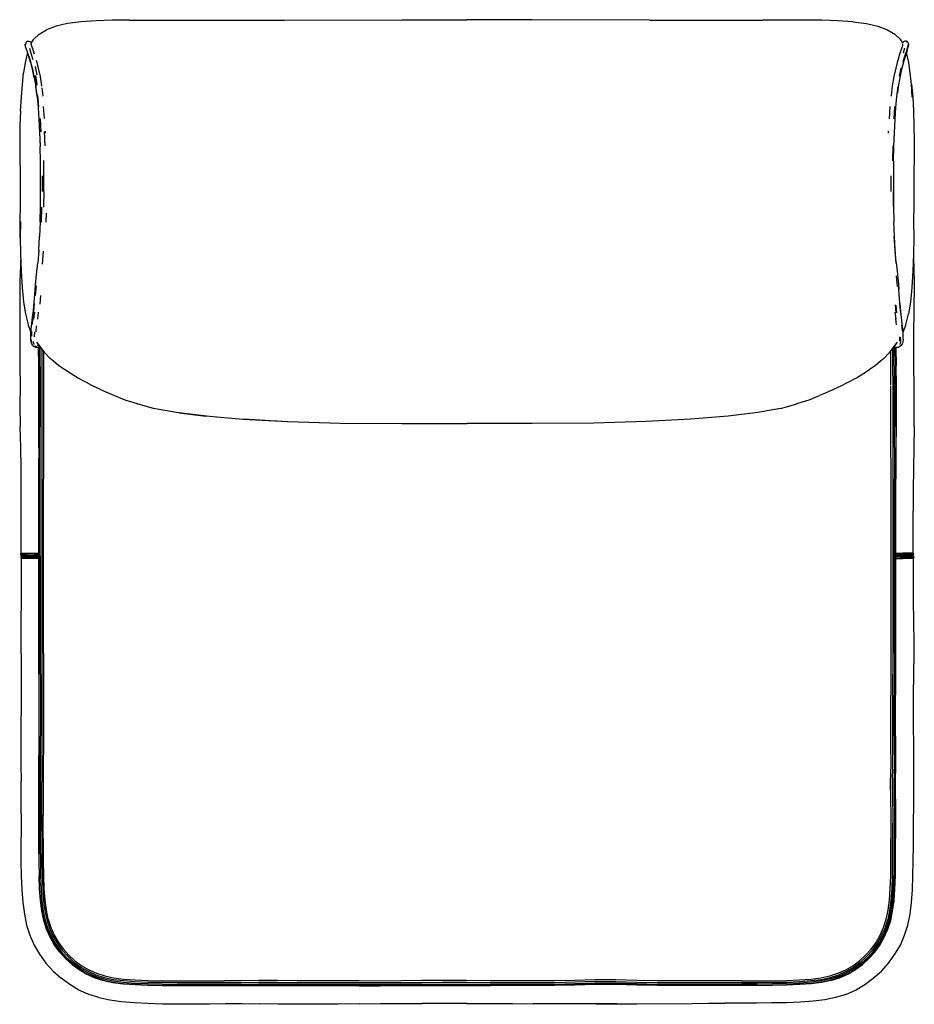
# Model space of a CAD drawing. Units: metres. Extents: x -0.6 to 0.4, y -0.63 to 0.47.
import ezdxf

# ---------------------------------------------------------------- set-up
doc = ezdxf.new("R2010")
doc.units = ezdxf.units.M
doc.header["$MEASUREMENT"] = 0

# ---------------------------------------------------------------- blocks, each defined once
blk = doc.blocks.new('09c97e60-f2fe-4160-9abb-f0595ea25180')
for p, q in [((-0.5735, 0.4507), (-0.5652, 0.4555)), ((-0.5824, 0.4394), (-0.5827, 0.4402)), ((-0.5807, 0.4335), (-0.5791, 0.4287)), ((0.3917, 0.4392), (0.3914, 0.4376)), ((0.3983, 0.4382), (0.3976, 0.4356)), ((0.3883, 0.428), (0.388, 0.4272)), ((-0.579, 0.4016), (-0.5811, 0.4113)), ((-0.5791, 0.4022), (-0.5774, 0.392)), ((-0.5725, 0.2407), (-0.5721, 0.2576)), ((-0.5739, 0.2091), (-0.5731, 0.2245)), ((-0.5739, 0.2094), (-0.5742, 0.2055)), ((0.3854, 0.1062), (0.3826, 0.1024)), ((-0.417, 0.0272), (-0.3872, 0.0234)), ((0.404, -0.2298), (0.4041, -0.2535)), ((0.4042, -0.4033), (0.4042, -0.3651)), ((0.4038, -0.4391), (0.4042, -0.4033)), ((0.0258, -0.6336), (-0.0213, -0.6334)), ((0.0492, -0.6337), (0.0258, -0.6336))]:
    blk.add_line(p, q)
at = {"color": 46, "true_color": 0x866e08}
for p, q in [((0.3968, 0.4412), (0.3968, 0.4423)), ((-0.589, 0.4382), (-0.589, 0.4393)), ((0.3939, 0.4348), (0.3921, 0.4292)), ((0.3962, 0.4307), (0.3945, 0.4253)), ((0.3883, 0.428), (0.3863, 0.4211)), ((0.3925, 0.4193), (0.3905, 0.4113)), ((-0.5757, 0.4049), (-0.5777, 0.4143)), ((0.388, 0.4035), (0.39, 0.4127)), ((-0.5763, 0.3937), (-0.5781, 0.4041)), ((-0.5756, 0.3941), (-0.5774, 0.4045)), ((-0.5759, 0.3808), (-0.5774, 0.392)), ((-0.5758, 0.3813), (-0.5772, 0.3926)), ((-0.5754, 0.3818), (-0.5743, 0.3693)), ((-0.5689, 0.3698), (-0.568, 0.3561)), ((0.3769, 0.3559), (0.3778, 0.3695)), ((0.3822, 0.356), (0.3831, 0.3697)), ((-0.5738, 0.3554), (-0.573, 0.3408)), ((-0.5713, 0.3415), (-0.5721, 0.3563)), ((0.3826, 0.3405), (0.3833, 0.355)), ((0.3832, 0.3526), (0.3833, 0.3547)), ((-0.5679, 0.3416), (-0.5673, 0.3258)), ((-0.572, 0.3254), (-0.5726, 0.3411)), ((0.3808, 0.3256), (0.3803, 0.3091)), ((-0.57, 0.292), (-0.57, 0.2746)), ((-0.5691, 0.2921), (-0.5692, 0.2746)), ((0.3785, 0.2921), (0.3786, 0.2746)), ((-0.5721, 0.2577), (-0.5719, 0.2747)), ((-0.5683, 0.2746), (-0.5685, 0.2572)), ((0.3815, 0.2577), (0.3813, 0.2747)), ((-0.571, 0.2573), (-0.5713, 0.2403)), ((-0.5658, 0.2506), (-0.5661, 0.2403)), ((-0.5725, 0.2407), (-0.5731, 0.2245)), ((0.3825, 0.2245), (0.3819, 0.2407)), ((-0.5699, 0.1933), (-0.5687, 0.2079)), ((0.3859, 0.1686), (0.3847, 0.1805)), ((-0.577, 0.1691), (-0.578, 0.1585)), ((0.3869, 0.1706), (0.3874, 0.1651)), ((-0.5721, 0.1582), (-0.5728, 0.1487)), ((0.3834, 0.1478), (0.3842, 0.1392)), ((0.385, 0.1389), (0.3843, 0.1476)), ((-0.5814, 0.1254), (-0.5804, 0.1325)), ((-0.5789, 0.1397), (-0.5799, 0.1319)), ((-0.575, 0.1318), (-0.5741, 0.1396)), ((0.3844, 0.1318), (0.3835, 0.1396)), ((0.3848, 0.1254), (0.3839, 0.1324)), ((-0.5767, 0.1243), (-0.5774, 0.1179)), ((0.3915, 0.1191), (0.3908, 0.1254)), ((-0.5819, 0.1128), (-0.5816, 0.1184)), ((-0.5787, 0.112), (-0.5783, 0.1176)), ((0.3881, 0.112), (0.3882, 0.1073)), ((-0.5826, 0.1087), (-0.5821, 0.1052)), ((-0.5793, 0.1036), (-0.5797, 0.1071)), ((-0.5763, 0.1008), (-0.5776, 0.1016)), ((-0.5756, 0.1032), (-0.5743, 0.1023)), ((0.3837, 0.1023), (0.3832, 0.1023)), ((0.3873, 0.1007), (0.3887, 0.1016))]:
    blk.add_line(p, q, dxfattribs=at)
at = {"color": 133, "true_color": 0x57e0c6}
for p, q in [((0.3822, 0.1008), (0.3822, 0.101)), ((0.3841, 0.1007), (0.3844, 0.0799)), ((-0.5736, -0.1052), (-0.5736, -0.2066)), ((-0.5754, -0.135), (-0.5741, -0.135)), ((0.384, -0.135), (0.3853, -0.135)), ((0.3969, -0.1334), (0.399, -0.1334)), ((0.1942, -0.6131), (0.138, -0.6131)), ((0.2118, -0.6131), (0.1942, -0.6131))]:
    blk.add_line(p, q, dxfattribs=at)
for points in [[(-0.4726, 0.4662, 0), (-0.4919, 0.4661, 0), (-0.5099, 0.4655, 0), (-0.5267, 0.4643, 0), (-0.5417, 0.4623, 0), (-0.5546, 0.4594, 0), (-0.5652, 0.4555, 0)], [(-0.4726, 0.4662, 0), (-0.4514, 0.4661, 0), (-0.3938, 0.4661, 0), (-0.3519, 0.4662, 0)], [(-0.3519, 0.4662, 0), (-0.2994, 0.4662, 0), (-0.1681, 0.4666, 0), (-0.0953, 0.4667, 0)], [(0.1088, 0.4662, 0), (-0.0225, 0.4666, 0), (-0.0953, 0.4667, 0)], [(0.1088, 0.4662, 0), (0.1613, 0.4662, 0), (0.2032, 0.4661, 0), (0.2354, 0.4661, 0)], [(0.3361, 0.4643, 0), (0.3193, 0.4655, 0), (0.3013, 0.4661, 0), (0.282, 0.4662, 0), (0.2607, 0.4661, 0), (0.2354, 0.4661, 0)], [(0.3361, 0.4643, 0), (0.3511, 0.4623, 0), (0.364, 0.4594, 0), (0.3746, 0.4555, 0)], [(0.3746, 0.4555, 0), (0.3828, 0.4507, 0), (0.389, 0.4449, 0), (0.3917, 0.4406, 0), (0.3921, 0.4412, 0)], [(-0.5881, 0.4417, 0), (-0.5886, 0.441, 0), (-0.5886, 0.4399, 0)], [(-0.5881, 0.4417, 0), (-0.5874, 0.4423, 0), (-0.5866, 0.4426, 0), (-0.5857, 0.4428, 0), (-0.5848, 0.4427, 0), (-0.584, 0.4424, 0)], [(-0.584, 0.4424, 0), (-0.5833, 0.4419, 0), (-0.5827, 0.4412, 0), (-0.5823, 0.4406, 0)], [(-0.5823, 0.4406, 0), (-0.5796, 0.4449, 0), (-0.5735, 0.4507, 0)], [(0.3934, 0.4424, 0), (0.3927, 0.4419, 0), (0.3921, 0.4412, 0)], [(0.396, 0.4426, 0), (0.3951, 0.4428, 0), (0.3942, 0.4427, 0), (0.3934, 0.4424, 0)], [(0.3975, 0.4417, 0), (0.3968, 0.4423, 0), (0.396, 0.4426, 0)], [(0.3975, 0.4417, 0), (0.398, 0.441, 0), (0.3983, 0.4391, 0), (0.3983, 0.4382, 0)], [(-0.5866, 0.43, 0), (-0.5871, 0.4286, 0), (-0.5893, 0.4187, 0), (-0.5909, 0.4073, 0)], [(-0.587, 0.4316, 0), (-0.5883, 0.4356, 0), (-0.589, 0.4382, 0), (-0.5889, 0.4391, 0), (-0.5886, 0.4399, 0)], [(-0.587, 0.4316, 0), (-0.5868, 0.4307, 0), (-0.5851, 0.4253, 0)], [(0.4015, 0.3944, 0), (0.4002, 0.4073, 0), (0.3987, 0.4187, 0), (0.3965, 0.4286, 0), (0.396, 0.43, 0)], [(0.3962, 0.4307, 0), (0.3975, 0.4348, 0), (0.3976, 0.4356, 0)], [(-0.5832, 0.4193, 0), (-0.5852, 0.4261, 0), (-0.583, 0.4185, 0), (-0.5851, 0.4253, 0)], [(-0.5832, 0.4193, 0), (-0.581, 0.4106, 0), (-0.579, 0.4016, 0)], [(-0.5769, 0.4215, 0), (-0.5766, 0.4204, 0), (-0.5745, 0.4124, 0), (-0.5725, 0.4032, 0), (-0.5708, 0.3929, 0), (-0.5707, 0.3925, 0)], [(0.3863, 0.4215, 0), (0.386, 0.4204, 0), (0.3839, 0.4124, 0), (0.3819, 0.4032, 0), (0.3801, 0.3929, 0), (0.3787, 0.3816, 0), (0.3786, 0.3812, 0)], [(0.3945, 0.4253, 0), (0.3924, 0.4185, 0), (0.3907, 0.4122, 0)], [(-0.5945, 0.3648, 0), (-0.5932, 0.38, 0), (-0.5921, 0.3944, 0), (-0.5909, 0.4073, 0)], [(0.3905, 0.4113, 0), (0.3885, 0.4022, 0), (0.3867, 0.3915, 0), (0.3858, 0.3845, 0)], [(-0.5768, 0.3878, 0), (-0.5759, 0.3803, 0), (-0.5748, 0.3685, 0), (-0.5739, 0.355, 0), (-0.5732, 0.3405, 0), (-0.5725, 0.325, 0)], [(-0.5704, 0.3904, 0), (-0.5693, 0.3816, 0), (-0.5692, 0.3812, 0)], [(0.3833, 0.355, 0), (0.3842, 0.3685, 0), (0.3853, 0.3808, 0), (0.3867, 0.392, 0)], [(0.4015, 0.3944, 0), (0.4025, 0.38, 0), (0.4017, 0.3948, 0), (0.4029, 0.3804, 0)], [(0.4029, 0.3804, 0), (0.4038, 0.3648, 0), (0.4043, 0.3482, 0), (0.4045, 0.3308, 0)], [(-0.5945, 0.3648, 0), (-0.595, 0.3482, 0), (-0.5951, 0.3308, 0), (-0.595, 0.3129, 0), (-0.5949, 0.2949, 0), (-0.5948, 0.277, 0), (-0.5949, 0.2592, 0), (-0.595, 0.2413, 0), (-0.5949, 0.2231, 0)], [(-0.5664, 0.3398, 0), (-0.5665, 0.3409, 0), (-0.5666, 0.3422, 0)], [(0.3759, 0.3398, 0), (0.3759, 0.3409, 0), (0.376, 0.3422, 0)], [(0.3814, 0.3087, 0), (0.3819, 0.325, 0), (0.3826, 0.3405, 0)], [(0.4045, 0.3308, 0), (0.4044, 0.3129, 0), (0.4043, 0.2949, 0), (0.4042, 0.277, 0)], [(-0.5721, 0.2576, 0), (-0.5719, 0.2747, 0), (-0.5719, 0.2919, 0), (-0.5721, 0.3087, 0), (-0.5725, 0.325, 0)], [(0.3814, 0.3087, 0), (0.3813, 0.2919, 0), (0.3813, 0.2747, 0), (0.3815, 0.2576, 0), (0.3819, 0.2407, 0)], [(0.4042, 0.277, 0), (0.4043, 0.2592, 0), (0.4039, 0.2411, 0), (0.404, 0.2229, 0)], [(-0.5949, 0.2231, 0), (-0.5945, 0.2411, 0), (-0.5946, 0.2229, 0), (-0.5943, 0.2044, 0)], [(0.3845, 0.1952, 0), (0.3833, 0.2094, 0), (0.3833, 0.2091, 0), (0.3825, 0.2245, 0)], [(0.404, 0.2229, 0), (0.4037, 0.2044, 0), (0.4031, 0.1856, 0), (0.4021, 0.1674, 0), (0.4005, 0.1511, 0), (0.3982, 0.1377, 0)], [(-0.5739, 0.2094, 0), (-0.5739, 0.2091, 0), (-0.5752, 0.1949, 0)], [(-0.5943, 0.2044, 0), (-0.5937, 0.1856, 0), (-0.5927, 0.1674, 0), (-0.5911, 0.1511, 0), (-0.5888, 0.1377, 0), (-0.5862, 0.1275, 0), (-0.586, 0.1251, 0), (-0.5829, 0.1172, 0), (-0.5828, 0.117, 0)], [(0.4039, 0.2007, 0), (0.4045, 0.174, 0), (0.4046, 0.1563, 0)], [(-0.5944, 0.1977, 0), (-0.5945, 0.1917, 0), (-0.595, 0.174, 0), (-0.5953, 0.1563, 0), (-0.5953, 0.1382, 0), (-0.5951, 0.1196, 0), (-0.5951, 0.1, 0), (-0.595, 0.0793, 0), (-0.5948, 0.0576, 0), (-0.595, 0.0351, 0), (-0.5948, 0.0119, 0)], [(0.3845, 0.1952, 0), (0.3858, 0.1823, 0), (0.3869, 0.1706, 0)], [(0.3886, 0.1502, 0), (0.3879, 0.1596, 0), (0.3869, 0.1701, 0)], [(-0.5819, 0.127, 0), (-0.5809, 0.134, 0), (-0.58, 0.1417, 0), (-0.5792, 0.1508, 0), (-0.5785, 0.1596, 0)], [(0.4042, 0.1, 0), (0.4043, 0.1196, 0), (0.4046, 0.1382, 0), (0.4046, 0.1563, 0)], [(0.3923, 0.1095, 0), (0.3924, 0.1104, 0), (0.3923, 0.1151, 0), (0.392, 0.1207, 0), (0.3912, 0.127, 0), (0.3903, 0.134, 0), (0.3894, 0.1417, 0), (0.3886, 0.1502, 0)], [(0.3922, 0.117, 0), (0.3923, 0.1172, 0), (0.3953, 0.1251, 0), (0.3956, 0.1275, 0), (0.3982, 0.1377, 0)], [(-0.5807, 0.1024, 0), (-0.5816, 0.1045, 0), (-0.5821, 0.1052, 0), (-0.5824, 0.106, 0), (-0.5829, 0.1095, 0), (-0.583, 0.1104, 0), (-0.5829, 0.1151, 0), (-0.5826, 0.1207, 0), (-0.5819, 0.127, 0)], [(-0.5807, 0.1024, 0), (-0.5801, 0.1019, 0), (-0.5793, 0.1016, 0)], [(-0.5771, 0.1006, 0), (-0.5779, 0.1007, 0), (-0.5793, 0.1016, 0)], [(-0.5765, 0.1097, 0), (-0.5765, 0.1096, 0), (-0.5765, 0.1097, 0)], [(-0.5575, 0.085, 0), (-0.5613, 0.088, 0), (-0.5672, 0.0944, 0), (-0.5732, 0.1024, 0), (-0.576, 0.1062, 0)], [(-0.5728, 0.101, 0), (-0.5743, 0.1007, 0), (-0.5751, 0.1006, 0)], [(0.3826, 0.1024, 0), (0.3766, 0.0944, 0), (0.3707, 0.088, 0), (0.3669, 0.085, 0), (0.3608, 0.0798, 0), (0.3547, 0.0757, 0)], [(0.3822, 0.101, 0), (0.3837, 0.1007, 0), (0.3865, 0.1006, 0), (0.3873, 0.1007, 0)], [(0.385, 0.1054, 0), (0.3826, 0.1024, 0), (0.3833, 0.1024, 0), (0.3843, 0.1039, 0)], [(0.3859, 0.1097, 0), (0.3859, 0.1096, 0), (0.3859, 0.1097, 0)], [(0.3915, 0.1052, 0), (0.391, 0.1045, 0), (0.3901, 0.1024, 0), (0.3894, 0.1019, 0), (0.3887, 0.1016, 0)], [(0.3923, 0.1095, 0), (0.3918, 0.106, 0), (0.3915, 0.1052, 0)], [(0.4046, 0.0119, 0), (0.4047, 0.035, 0), (0.4045, 0.0576, 0), (0.4042, 0.0793, 0), (0.4042, 0.1, 0)], [(-0.539, 0.0715, 0), (-0.5453, 0.0757, 0), (-0.5514, 0.0798, 0), (-0.5575, 0.085, 0)], [(-0.5044, 0.0529, 0), (-0.5148, 0.0579, 0), (-0.5208, 0.0612, 0), (-0.5306, 0.0664, 0), (-0.539, 0.0715, 0)], [(0.3301, 0.0612, 0), (0.34, 0.0664, 0), (0.3483, 0.0715, 0), (0.3547, 0.0757, 0)], [(0.3301, 0.0612, 0), (0.3242, 0.0579, 0), (0.3138, 0.0529, 0), (0.3023, 0.0482, 0), (0.2988, 0.0464, 0)], [(-0.5044, 0.0529, 0), (-0.4894, 0.0464, 0), (-0.4777, 0.0419, 0)], [(0.255, 0.0322, 0), (0.2722, 0.0369, 0), (0.2734, 0.0375, 0), (0.2871, 0.0419, 0), (0.2988, 0.0464, 0)], [(-0.4777, 0.0419, 0), (-0.4641, 0.0375, 0), (-0.4628, 0.0369, 0)], [(-0.3862, 0.0236, 0), (-0.4204, 0.0276, 0), (-0.4457, 0.0322, 0), (-0.4628, 0.0369, 0)], [(-0.2959, 0.0173, 0), (-0.3459, 0.0198, 0), (-0.3872, 0.0234, 0)], [(0.1966, 0.0235, 0), (0.1546, 0.02, 0), (0.1049, 0.0174, 0), (0.0465, 0.0156, 0), (-0.0225, 0.0153, 0), (-0.0953, 0.0152, 0)], [(0.255, 0.0322, 0), (0.2297, 0.0276, 0), (0.1966, 0.0235, 0)], [(-0.5936, -0.0589, 0), (-0.5937, -0.0352, 0), (-0.5941, -0.0116, 0), (-0.5948, 0.0119, 0)], [(-0.2959, 0.0173, 0), (-0.3452, 0.02, 0), (-0.2955, 0.0174, 0), (-0.2371, 0.0156, 0), (-0.1681, 0.0153, 0), (-0.0953, 0.0152, 0)], [(0.4046, 0.0119, 0), (0.4038, -0.0352, 0), (0.4036, -0.0589, 0), (0.4036, -0.0824, 0)], [(-0.5926, -0.1327, 0), (-0.5939, -0.1319, 0), (-0.594, -0.1303, 0), (-0.5936, -0.1298, 0), (-0.5936, -0.0589, 0)], [(0.4025, -0.1327, 0), (0.4038, -0.1319, 0), (0.404, -0.1303, 0), (0.4036, -0.1298, 0), (0.4036, -0.0824, 0)], [(-0.5926, -0.1327, 0), (-0.5939, -0.1334, 0), (-0.594, -0.135, 0), (-0.5936, -0.1356, 0), (-0.5937, -0.1595, 0), (-0.5938, -0.1827, 0), (-0.5941, -0.2061, 0), (-0.5941, -0.2298, 0)], [(0.4025, -0.1327, 0), (0.4038, -0.1334, 0), (0.404, -0.135, 0), (0.4036, -0.1356, 0), (0.4036, -0.1827, 0), (0.4038, -0.2061, 0), (0.404, -0.2298, 0)], [(-0.5941, -0.2298, 0), (-0.5938, -0.2535, 0), (-0.5936, -0.277, 0)], [(0.4042, -0.3651, 0), (0.4041, -0.3443, 0), (0.4039, -0.3226, 0), (0.4039, -0.3001, 0), (0.4041, -0.2535, 0)], [(-0.5936, -0.277, 0), (-0.5938, -0.3001, 0), (-0.5942, -0.3226, 0), (-0.5942, -0.3443, 0), (-0.5939, -0.3651, 0), (-0.5937, -0.3846, 0)], [(-0.5936, -0.4213, 0), (-0.5936, -0.4033, 0), (-0.5937, -0.3846, 0)], [(-0.5936, -0.4213, 0), (-0.5939, -0.474, 0), (-0.5936, -0.4905, 0), (-0.5928, -0.5061, 0)], [(0.4032, -0.4905, 0), (0.4035, -0.4739, 0), (0.4037, -0.4567, 0), (0.4038, -0.4391, 0)], [(0.3939, -0.5569, 0), (0.3975, -0.5455, 0), (0.3999, -0.5333, 0), (0.4016, -0.5203, 0), (0.4026, -0.5061, 0), (0.4032, -0.4905, 0)], [(-0.5928, -0.5061, 0), (-0.5917, -0.5203, 0), (-0.59, -0.5333, 0), (-0.5875, -0.5455, 0), (-0.5839, -0.5569, 0)], [(-0.5839, -0.5569, 0), (-0.5791, -0.5678, 0), (-0.5731, -0.5782, 0), (-0.566, -0.5879, 0), (-0.5579, -0.5969, 0), (-0.549, -0.605, 0)], [(0.383, -0.5782, 0), (0.3891, -0.5678, 0), (0.3939, -0.5569, 0)], [(0.3679, -0.5969, 0), (0.3759, -0.5879, 0), (0.383, -0.5782, 0)], [(-0.5067, -0.6266, 0), (-0.5181, -0.623, 0), (-0.529, -0.6182, 0), (-0.5393, -0.6121, 0), (-0.549, -0.605, 0)], [(0.3281, -0.623, 0), (0.339, -0.6182, 0), (0.3493, -0.6121, 0), (0.3589, -0.605, 0), (0.3679, -0.5969, 0)], [(-0.5067, -0.6266, 0), (-0.4946, -0.6291, 0), (-0.4816, -0.6308, 0), (-0.4675, -0.632, 0), (-0.452, -0.6329, 0)], [(0.3281, -0.623, 0), (0.3167, -0.6266, 0), (0.3046, -0.6291, 0), (0.2916, -0.6307, 0), (0.2774, -0.6317, 0), (0.2619, -0.6323, 0), (0.2454, -0.6326, 0), (0.2282, -0.6328, 0), (0.193, -0.6328, 0)], [(-0.452, -0.6329, 0), (-0.4355, -0.6335, 0), (-0.4183, -0.6337, 0), (-0.4007, -0.6337, 0), (-0.3831, -0.6335, 0)], [(-0.3831, -0.6335, 0), (-0.3651, -0.6332, 0), (-0.3465, -0.6332, 0), (-0.3271, -0.6334, 0)], [(-0.2623, -0.6341, 0), (-0.2848, -0.6341, 0), (-0.3064, -0.6338, 0), (-0.3271, -0.6334, 0)], [(-0.2159, -0.6336, 0), (-0.2393, -0.6339, 0), (-0.2623, -0.6341, 0)], [(-0.2159, -0.6336, 0), (-0.1924, -0.6333, 0), (-0.1688, -0.6331, 0), (-0.1454, -0.6332, 0)], [(-0.0956, -0.6333, 0), (-0.1223, -0.6333, 0), (-0.1454, -0.6332, 0)], [(-0.0956, -0.6333, 0), (-0.0446, -0.6331, 0), (-0.0213, -0.6334, 0)], [(0.0492, -0.6337, 0), (0.0722, -0.6336, 0), (0.0493, -0.6333, 0), (0.0723, -0.6334, 0), (0.0947, -0.6334, 0), (0.1565, -0.6331, 0), (0.1751, -0.6329, 0), (0.193, -0.6328, 0)]]:
    blk.add_polyline3d(points)
at = {"color": 46, "true_color": 0x866e08}
for points in [[(-0.5845, 0.4348, 0), (-0.5827, 0.4292, 0), (-0.5807, 0.4223, 0)], [(-0.5827, 0.4402, 0), (-0.582, 0.4376, 0), (-0.5807, 0.4335, 0)], [(0.3914, 0.4376, 0), (0.3901, 0.4335, 0), (0.3883, 0.428, 0)], [(0.3924, 0.4201, 0), (0.3945, 0.4269, 0), (0.3963, 0.4324, 0)], [(0.3963, 0.4324, 0), (0.3976, 0.4365, 0), (0.3983, 0.4391, 0), (0.3983, 0.4402, 0)], [(-0.5832, 0.4193, 0), (-0.5811, 0.4113, 0), (-0.5791, 0.4022, 0)], [(-0.5683, 0.2746, 0), (-0.5683, 0.2921, 0), (-0.5684, 0.3092, 0)], [(0.3844, 0.1945, 0), (0.3832, 0.2088, 0), (0.3823, 0.2243, 0)], [(-0.5785, 0.1596, 0), (-0.5776, 0.1701, 0), (-0.5765, 0.1818, 0), (-0.5752, 0.1949, 0)], [(-0.5791, 0.1495, 0), (-0.5799, 0.141, 0), (-0.5808, 0.1332, 0)], [(0.3885, 0.1495, 0), (0.3893, 0.141, 0), (0.3902, 0.1332, 0)], [(0.3889, 0.1119, 0), (0.3891, 0.1071, 0), (0.3887, 0.1036, 0)], [(-0.5785, 0.1015, 0), (-0.5771, 0.1006, 0), (-0.5751, 0.1006, 0)]]:
    blk.add_polyline3d(points, dxfattribs=at)
at = {"color": 133, "true_color": 0x57e0c6}
for points in [[(-0.574, -0.0118, 0), (-0.5739, 0.0115, 0), (-0.5739, 0.0347, 0), (-0.5739, 0.0576, 0), (-0.574, 0.0798, 0), (-0.5741, 0.1008, 0)], [(-0.5736, 0.1009, 0), (-0.5734, 0.0576, 0), (-0.5734, 0.0347, 0), (-0.5735, 0.0115, 0), (-0.5735, -0.0118, 0), (-0.5736, -0.0351, 0), (-0.5736, -0.1052, 0)], [(-0.5723, -0.1327, 0), (-0.5723, -0.0585, 0), (-0.5723, -0.0351, 0), (-0.5723, -0.0118, 0), (-0.5721, 0.0347, 0), (-0.5721, 0.0576, 0), (-0.5723, 0.1004, 0)], [(0.3825, -0.0117, 0), (0.3826, 0.0117, 0), (0.3826, 0.0579, 0), (0.3822, 0.1008, 0)], [(0.3841, 0.0117, 0), (0.3842, 0.035, 0), (0.3841, 0.0579, 0), (0.3839, 0.0799, 0), (0.3836, 0.1007, 0)], [(-0.5705, 0.0982, 0), (-0.5705, 0.0798, 0), (-0.5704, 0.0576, 0), (-0.5704, 0.0347, 0), (-0.5704, 0.0115, 0), (-0.5706, -0.0351, 0), (-0.5706, -0.0585, 0), (-0.5706, -0.23, 0), (-0.5706, -0.2534, 0), (-0.5705, -0.2768, 0), (-0.5704, -0.3002, 0), (-0.5705, -0.3231, 0), (-0.5705, -0.3451, 0), (-0.5706, -0.3661, 0), (-0.5706, -0.3859, 0)], [(-0.5688, 0.096, 0), (-0.5686, 0.0576, 0), (-0.5686, 0.0347, 0), (-0.5688, -0.0118, 0), (-0.5688, -0.0351, 0), (-0.5689, -0.0585, 0), (-0.5689, -0.23, 0), (-0.5688, -0.2534, 0), (-0.5688, -0.2768, 0), (-0.5687, -0.3002, 0), (-0.5687, -0.3231, 0), (-0.5688, -0.3451, 0), (-0.5689, -0.3661, 0), (-0.5689, -0.3859, 0), (-0.5689, -0.4046, 0), (-0.5689, -0.4225, 0)], [(0.3803, 0.0987, 0), (0.3805, 0.0799, 0), (0.3806, 0.0579, 0), (0.3806, 0.035, 0), (0.3806, 0.0117, 0), (0.3806, -0.0117, 0), (0.3806, -0.0351, 0), (0.3806, -0.0585, 0), (0.3806, -0.0819, 0), (0.3806, -0.1052, 0), (0.3806, -0.23, 0), (0.3806, -0.2534, 0), (0.3805, -0.2768, 0), (0.3802, -0.3002, 0), (0.3802, -0.3231, 0), (0.3805, -0.3451, 0), (0.3805, -0.3661, 0), (0.38, -0.3862, 0), (0.3802, -0.4047, 0), (0.3806, -0.4225, 0), (0.3805, -0.4402, 0), (0.3801, -0.4578, 0), (0.38, -0.4747, 0), (0.38, -0.4905, 0), (0.3795, -0.505, 0), (0.3786, -0.5179, 0), (0.3771, -0.5292, 0), (0.375, -0.5394, 0)], [(0.3785, 0.0586, 0), (0.3785, 0.0799, 0), (0.3784, 0.0963, 0)], [(0.3848, 0.035, 0), (0.3847, 0.0579, 0), (0.3844, 0.0799, 0)], [(0.3788, -0.1598, 0), (0.3788, -0.1052, 0), (0.3788, -0.0819, 0), (0.3788, -0.0585, 0), (0.3787, -0.0351, 0), (0.3786, -0.0117, 0), (0.3785, 0.0117, 0), (0.3785, 0.035, 0), (0.3785, 0.0573, 0)], [(0.384, -0.1327, 0), (0.384, -0.1052, 0), (0.384, -0.0819, 0), (0.3841, -0.0585, 0), (0.3843, -0.0351, 0), (0.3845, -0.0117, 0), (0.3847, 0.0117, 0), (0.3848, 0.035, 0)], [(0.3841, 0.0117, 0), (0.3839, -0.0117, 0), (0.3838, -0.0351, 0), (0.3836, -0.0585, 0), (0.3836, -0.0819, 0), (0.3836, -0.1052, 0)], [(-0.574, -0.0118, 0), (-0.5741, -0.0351, 0), (-0.5741, -0.0585, 0), (-0.5741, -0.23, 0), (-0.5741, -0.2534, 0), (-0.574, -0.2769, 0), (-0.5739, -0.3002, 0), (-0.5739, -0.3231, 0), (-0.574, -0.3451, 0), (-0.5741, -0.3661, 0), (-0.5741, -0.3859, 0), (-0.5741, -0.4046, 0), (-0.5741, -0.4225, 0), (-0.5741, -0.4401, 0)], [(0.3825, -0.0117, 0), (0.3824, -0.0351, 0), (0.3823, -0.0585, 0), (0.3823, -0.0819, 0), (0.3823, -0.1052, 0), (0.3823, -0.23, 0), (0.3824, -0.2534, 0), (0.3823, -0.2768, 0), (0.382, -0.3002, 0), (0.382, -0.3231, 0), (0.3823, -0.3451, 0), (0.3824, -0.3661, 0), (0.3819, -0.3862, 0), (0.3821, -0.4047, 0), (0.3824, -0.4225, 0), (0.3823, -0.4402, 0), (0.3819, -0.4578, 0), (0.3818, -0.4748, 0), (0.3818, -0.4905, 0)], [(0.3836, -0.1052, 0), (0.3836, -0.23, 0), (0.3837, -0.2534, 0), (0.3836, -0.2768, 0), (0.3833, -0.3002, 0), (0.3833, -0.3231, 0), (0.3836, -0.3451, 0), (0.3837, -0.3661, 0), (0.3833, -0.3862, 0), (0.3834, -0.4047, 0), (0.3837, -0.4225, 0), (0.3836, -0.4402, 0), (0.3832, -0.4578, 0), (0.3831, -0.4748, 0), (0.3831, -0.4906, 0), (0.3826, -0.5052, 0)], [(-0.5912, -0.1303, 0), (-0.593, -0.1303, 0), (-0.594, -0.1303, 0)], [(-0.587, -0.1319, 0), (-0.589, -0.1319, 0), (-0.5911, -0.1319, 0), (-0.5928, -0.1319, 0), (-0.5939, -0.1319, 0)], [(-0.5936, -0.1298, 0), (-0.5926, -0.1298, 0), (-0.5908, -0.1298, 0)], [(-0.5849, -0.1303, 0), (-0.5871, -0.1303, 0), (-0.5892, -0.1303, 0), (-0.5912, -0.1303, 0)], [(-0.5908, -0.1298, 0), (-0.5888, -0.1298, 0), (-0.5868, -0.1298, 0)], [(-0.587, -0.1319, 0), (-0.5847, -0.1319, 0), (-0.5821, -0.1319, 0), (-0.579, -0.1319, 0)], [(-0.5868, -0.1298, 0), (-0.5845, -0.1298, 0), (-0.5819, -0.1298, 0), (-0.5788, -0.1298, 0), (-0.5751, -0.1298, 0), (-0.5741, -0.1298, 0)], [(-0.5741, -0.1303, 0), (-0.5754, -0.1303, 0), (-0.5791, -0.1303, 0), (-0.5823, -0.1303, 0), (-0.5849, -0.1303, 0)], [(-0.5741, -0.1319, 0), (-0.5753, -0.1319, 0), (-0.579, -0.1319, 0)], [(0.384, -0.1298, 0), (0.385, -0.1298, 0), (0.3887, -0.1298, 0), (0.3919, -0.1298, 0)], [(0.384, -0.1303, 0), (0.3853, -0.1303, 0), (0.3891, -0.1303, 0)], [(0.3921, -0.1319, 0), (0.389, -0.1319, 0), (0.3852, -0.1319, 0), (0.384, -0.1319, 0)], [(0.3971, -0.1303, 0), (0.3948, -0.1303, 0), (0.3922, -0.1303, 0), (0.3891, -0.1303, 0)], [(0.4008, -0.1298, 0), (0.3987, -0.1298, 0), (0.3967, -0.1298, 0), (0.3945, -0.1298, 0), (0.3919, -0.1298, 0)], [(0.399, -0.1319, 0), (0.3969, -0.1319, 0), (0.3947, -0.1319, 0), (0.3921, -0.1319, 0)], [(0.3971, -0.1303, 0), (0.3991, -0.1303, 0), (0.4011, -0.1303, 0), (0.4029, -0.1303, 0), (0.404, -0.1303, 0)], [(0.399, -0.1319, 0), (0.401, -0.1319, 0), (0.4028, -0.1319, 0), (0.4038, -0.1319, 0)], [(0.4036, -0.1298, 0), (0.4025, -0.1298, 0), (0.4008, -0.1298, 0)], [(-0.5912, -0.135, 0), (-0.593, -0.135, 0), (-0.594, -0.135, 0)], [(-0.5939, -0.1334, 0), (-0.5928, -0.1334, 0), (-0.5911, -0.1334, 0)], [(-0.5888, -0.1356, 0), (-0.5908, -0.1356, 0), (-0.5926, -0.1356, 0), (-0.5936, -0.1356, 0)], [(-0.5926, -0.1327, 0), (-0.5915, -0.1327, 0), (-0.5897, -0.1327, 0), (-0.5877, -0.1327, 0)], [(-0.5849, -0.135, 0), (-0.5871, -0.135, 0), (-0.5892, -0.135, 0), (-0.5912, -0.135, 0)], [(-0.5911, -0.1334, 0), (-0.589, -0.1334, 0), (-0.587, -0.1334, 0), (-0.5847, -0.1334, 0), (-0.5821, -0.1334, 0), (-0.579, -0.1334, 0), (-0.5753, -0.1334, 0), (-0.5741, -0.1334, 0)], [(-0.5741, -0.1356, 0), (-0.5751, -0.1356, 0), (-0.5788, -0.1356, 0), (-0.5819, -0.1356, 0), (-0.5845, -0.1356, 0), (-0.5868, -0.1356, 0), (-0.5888, -0.1356, 0)], [(-0.5741, -0.1327, 0), (-0.5778, -0.1327, 0), (-0.5809, -0.1327, 0), (-0.5835, -0.1327, 0), (-0.5857, -0.1327, 0), (-0.5877, -0.1327, 0)], [(-0.5849, -0.135, 0), (-0.5823, -0.135, 0), (-0.5791, -0.135, 0), (-0.5754, -0.135, 0)], [(-0.5723, -0.1327, 0), (-0.5723, -0.23, 0), (-0.5723, -0.2534, 0), (-0.5722, -0.2768, 0), (-0.5722, -0.3002, 0), (-0.5722, -0.3231, 0), (-0.5723, -0.3451, 0), (-0.5723, -0.3661, 0), (-0.5723, -0.3859, 0), (-0.5724, -0.4046, 0), (-0.5723, -0.4225, 0), (-0.5723, -0.4401, 0), (-0.5723, -0.4576, 0), (-0.5722, -0.4745, 0), (-0.5719, -0.4905, 0), (-0.5713, -0.5051, 0), (-0.5704, -0.518, 0), (-0.5689, -0.5295, 0), (-0.5667, -0.5399, 0), (-0.5637, -0.5494, 0), (-0.5597, -0.5584, 0), (-0.5549, -0.5668, 0), (-0.5492, -0.5746, 0), (-0.5428, -0.5817, 0), (-0.5357, -0.5881, 0), (-0.5279, -0.5938, 0), (-0.5196, -0.5987, 0), (-0.5107, -0.6027, 0), (-0.5011, -0.6057, 0), (-0.4908, -0.6079, 0), (-0.4794, -0.6094, 0), (-0.4665, -0.6104, 0), (-0.452, -0.6109, 0), (-0.436, -0.6112, 0), (-0.4192, -0.6114, 0), (-0.4018, -0.6114, 0), (-0.3843, -0.6114, 0), (-0.3664, -0.6114, 0), (-0.3478, -0.6114, 0), (-0.3283, -0.6112, 0), (-0.3073, -0.6111, 0)], [(0.3836, -0.4906, 0), (0.3836, -0.4748, 0), (0.3837, -0.4578, 0), (0.3841, -0.4402, 0), (0.3842, -0.4225, 0), (0.3838, -0.3861, 0), (0.3842, -0.3661, 0), (0.3841, -0.3451, 0), (0.3837, -0.3231, 0), (0.3837, -0.3002, 0), (0.3841, -0.2768, 0), (0.3842, -0.2534, 0), (0.384, -0.2066, 0), (0.384, -0.1327, 0)], [(0.389, -0.1334, 0), (0.3852, -0.1334, 0), (0.384, -0.1334, 0)], [(0.384, -0.1356, 0), (0.385, -0.1356, 0), (0.3887, -0.1356, 0), (0.3919, -0.1356, 0)], [(0.3841, -0.1327, 0), (0.3877, -0.1327, 0), (0.3908, -0.1327, 0), (0.3934, -0.1327, 0), (0.3956, -0.1327, 0), (0.3977, -0.1327, 0), (0.3997, -0.1327, 0)], [(0.3853, -0.135, 0), (0.3891, -0.135, 0), (0.3922, -0.135, 0), (0.3948, -0.135, 0)], [(0.389, -0.1334, 0), (0.3921, -0.1334, 0), (0.3947, -0.1334, 0), (0.3969, -0.1334, 0)], [(0.3987, -0.1356, 0), (0.3967, -0.1356, 0), (0.3945, -0.1356, 0), (0.3919, -0.1356, 0)], [(0.404, -0.135, 0), (0.4029, -0.135, 0), (0.4011, -0.135, 0), (0.3991, -0.135, 0), (0.3971, -0.135, 0), (0.3948, -0.135, 0)], [(0.4036, -0.1356, 0), (0.4025, -0.1356, 0), (0.4008, -0.1356, 0), (0.3987, -0.1356, 0)], [(0.399, -0.1334, 0), (0.401, -0.1334, 0), (0.4028, -0.1334, 0), (0.4038, -0.1334, 0)], [(0.4025, -0.1327, 0), (0.4015, -0.1327, 0), (0.3997, -0.1327, 0)], [(0.3787, -0.2768, 0), (0.3788, -0.2534, 0), (0.3788, -0.23, 0), (0.3788, -0.1598, 0)], [(-0.5649, -0.5499, 0), (-0.5679, -0.5402, 0), (-0.5701, -0.5297, 0), (-0.5716, -0.5182, 0), (-0.5726, -0.5052, 0), (-0.5732, -0.4905, 0), (-0.5735, -0.4745, 0), (-0.5736, -0.4576, 0), (-0.5736, -0.4401, 0), (-0.5736, -0.4225, 0), (-0.5736, -0.4046, 0), (-0.5736, -0.3859, 0), (-0.5736, -0.3661, 0), (-0.5735, -0.3451, 0), (-0.5735, -0.3231, 0), (-0.5735, -0.3002, 0), (-0.5735, -0.2768, 0), (-0.5736, -0.2534, 0), (-0.5736, -0.23, 0), (-0.5736, -0.2066, 0)], [(0.3787, -0.4402, 0), (0.3787, -0.4225, 0), (0.3784, -0.4047, 0), (0.3782, -0.3862, 0), (0.3787, -0.3661, 0), (0.3786, -0.3451, 0), (0.3784, -0.3231, 0), (0.3785, -0.3002, 0), (0.3787, -0.2768, 0)], [(-0.5706, -0.4401, 0), (-0.5706, -0.4225, 0), (-0.5706, -0.4046, 0), (-0.5706, -0.3859, 0)], [(-0.5633, -0.539, 0), (-0.5654, -0.5289, 0), (-0.5669, -0.5177, 0), (-0.5678, -0.5049, 0), (-0.5684, -0.4904, 0), (-0.5687, -0.4744, 0), (-0.5688, -0.4575, 0), (-0.5689, -0.4401, 0), (-0.5689, -0.4225, 0)], [(-0.5741, -0.4401, 0), (-0.5741, -0.4576, 0), (-0.574, -0.4745, 0), (-0.5737, -0.4905, 0)], [(-0.5706, -0.4401, 0), (-0.5706, -0.4576, 0), (-0.5705, -0.4745, 0), (-0.5702, -0.4904, 0), (-0.5696, -0.505, 0), (-0.5686, -0.5179, 0), (-0.5672, -0.5292, 0), (-0.565, -0.5394, 0), (-0.5621, -0.5488, 0), (-0.5582, -0.5576, 0), (-0.5534, -0.5658, 0), (-0.5478, -0.5735, 0), (-0.5415, -0.5804, 0), (-0.5346, -0.5868, 0), (-0.527, -0.5924, 0), (-0.5188, -0.5972, 0), (-0.51, -0.6011, 0), (-0.5007, -0.604, 0), (-0.4905, -0.6062, 0), (-0.4792, -0.6076, 0), (-0.4664, -0.6086, 0), (-0.4519, -0.6092, 0), (-0.436, -0.6095, 0), (-0.4192, -0.6096, 0), (-0.4018, -0.6096, 0), (-0.3664, -0.6096, 0), (-0.3478, -0.6096, 0), (-0.3283, -0.6093, 0), (-0.3073, -0.6093, 0), (-0.2851, -0.6096, 0), (-0.2391, -0.6096, 0), (-0.2158, -0.6098, 0), (-0.1924, -0.6098, 0), (-0.1692, -0.6097, 0), (-0.146, -0.6096, 0), (-0.1228, -0.6095, 0), (-0.0957, -0.6095, 0), (-0.0694, -0.6096, 0), (-0.0441, -0.6096, 0), (-0.0208, -0.6096, 0), (0.0025, -0.6096, 0), (0.0252, -0.6091, 0), (0.0478, -0.6083, 0), (0.0711, -0.6085, 0), (0.0947, -0.6093, 0), (0.1171, -0.6096, 0), (0.1942, -0.6096, 0)], [(0.2118, -0.6079, 0), (0.2291, -0.6079, 0), (0.2459, -0.6077, 0), (0.2618, -0.6074, 0), (0.2763, -0.6069, 0), (0.289, -0.6059, 0), (0.3002, -0.6044, 0), (0.3102, -0.6023, 0), (0.3194, -0.5994, 0), (0.328, -0.5956, 0), (0.336, -0.5909, 0), (0.3434, -0.5854, 0), (0.3503, -0.5792, 0), (0.3564, -0.5723, 0), (0.3619, -0.5649, 0), (0.3666, -0.5568, 0), (0.3704, -0.5482, 0), (0.3733, -0.539, 0), (0.3754, -0.5289, 0), (0.3768, -0.5177, 0), (0.3778, -0.5049, 0), (0.3783, -0.4904, 0), (0.3783, -0.4747, 0), (0.3783, -0.4578, 0), (0.3787, -0.4402, 0)], [(-0.5706, -0.5298, 0), (-0.5721, -0.5182, 0), (-0.5731, -0.5052, 0), (-0.5737, -0.4905, 0)], [(0.3303, -0.6003, 0), (0.3389, -0.5953, 0), (0.3467, -0.5895, 0), (0.354, -0.5829, 0), (0.3605, -0.5757, 0), (0.3663, -0.5678, 0), (0.3712, -0.5592, 0), (0.3753, -0.5501, 0), (0.3783, -0.5403, 0), (0.3805, -0.5298, 0), (0.3821, -0.5182, 0), (0.383, -0.5052, 0), (0.3836, -0.4906, 0)], [(0.3379, -0.5938, 0), (0.3456, -0.5881, 0), (0.3527, -0.5817, 0), (0.3591, -0.5746, 0), (0.3648, -0.5668, 0), (0.3697, -0.5584, 0), (0.3737, -0.5494, 0), (0.3767, -0.5399, 0), (0.3788, -0.5295, 0), (0.3803, -0.518, 0), (0.3813, -0.5051, 0), (0.3818, -0.4905, 0)], [(0.3301, -0.5999, 0), (0.3386, -0.5949, 0), (0.3464, -0.5891, 0), (0.3536, -0.5826, 0), (0.3601, -0.5754, 0), (0.3659, -0.5675, 0), (0.3708, -0.559, 0), (0.3748, -0.5499, 0), (0.3779, -0.5402, 0), (0.3801, -0.5297, 0), (0.3816, -0.5182, 0), (0.3826, -0.5052, 0)], [(-0.5368, -0.5895, 0), (-0.544, -0.5829, 0), (-0.5505, -0.5757, 0), (-0.5563, -0.5678, 0), (-0.5613, -0.5592, 0), (-0.5653, -0.5501, 0), (-0.5684, -0.5403, 0), (-0.5706, -0.5298, 0)], [(-0.5633, -0.539, 0), (-0.5604, -0.5482, 0), (-0.5566, -0.5568, 0), (-0.552, -0.5649, 0), (-0.5465, -0.5723, 0), (-0.5403, -0.5792, 0), (-0.5335, -0.5854, 0), (-0.526, -0.5909, 0)], [(0.3287, -0.5972, 0), (0.3369, -0.5924, 0), (0.3445, -0.5868, 0), (0.3515, -0.5804, 0), (0.3578, -0.5735, 0), (0.3634, -0.5658, 0), (0.3681, -0.5576, 0), (0.372, -0.5488, 0), (0.375, -0.5394, 0)], [(-0.5649, -0.5499, 0), (-0.5609, -0.559, 0), (-0.5559, -0.5675, 0), (-0.5502, -0.5754, 0), (-0.5437, -0.5826, 0), (-0.5365, -0.5891, 0), (-0.5287, -0.5949, 0), (-0.5202, -0.5999, 0), (-0.5111, -0.6039, 0), (-0.5015, -0.607, 0), (-0.4911, -0.6092, 0), (-0.4795, -0.6107, 0), (-0.4666, -0.6116, 0), (-0.452, -0.6122, 0), (-0.436, -0.6125, 0), (-0.4192, -0.6126, 0), (-0.4018, -0.6127, 0), (-0.3843, -0.6127, 0), (-0.3664, -0.6128, 0), (-0.3478, -0.6127, 0), (-0.3283, -0.6125, 0), (-0.3073, -0.6124, 0), (-0.2851, -0.6126, 0)], [(-0.5368, -0.5895, 0), (-0.5289, -0.5953, 0), (-0.5204, -0.6003, 0), (-0.5113, -0.6043, 0), (-0.5016, -0.6074, 0), (-0.4911, -0.6096, 0), (-0.4796, -0.6111, 0), (-0.4666, -0.6121, 0), (-0.452, -0.6127, 0), (-0.436, -0.613, 0), (-0.4192, -0.6131, 0), (-0.4018, -0.6131, 0), (-0.3843, -0.6132, 0), (-0.3478, -0.6132, 0), (-0.3283, -0.613, 0), (-0.3073, -0.6129, 0), (-0.2851, -0.6131, 0)], [(-0.526, -0.5909, 0), (-0.518, -0.5956, 0), (-0.5094, -0.5994, 0), (-0.5003, -0.6023, 0), (-0.4903, -0.6044, 0), (-0.4791, -0.6059, 0), (-0.4663, -0.6069, 0), (-0.4519, -0.6074, 0), (-0.436, -0.6077, 0), (-0.4192, -0.6079, 0), (-0.4018, -0.6079, 0), (-0.3843, -0.6078, 0), (-0.3664, -0.6078, 0)], [(0.3379, -0.5938, 0), (0.3295, -0.5987, 0), (0.3206, -0.6027, 0), (0.3111, -0.6057, 0), (0.3008, -0.6079, 0), (0.2894, -0.6094, 0), (0.2765, -0.6104, 0), (0.2619, -0.6109, 0), (0.246, -0.6112, 0), (0.2291, -0.6114, 0), (0.2118, -0.6114, 0)], [(0.1942, -0.6096, 0), (0.2291, -0.6096, 0), (0.246, -0.6095, 0), (0.2619, -0.6092, 0), (0.2764, -0.6086, 0), (0.2892, -0.6076, 0), (0.3005, -0.6062, 0), (0.3107, -0.604, 0), (0.32, -0.6011, 0), (0.3287, -0.5972, 0)], [(0.3301, -0.5999, 0), (0.3211, -0.6039, 0), (0.3114, -0.607, 0), (0.301, -0.6092, 0), (0.2895, -0.6107, 0), (0.2765, -0.6116, 0), (0.262, -0.6122, 0), (0.246, -0.6125, 0)], [(0.3115, -0.6074, 0), (0.3212, -0.6043, 0), (0.3303, -0.6003, 0)], [(0.2118, -0.6079, 0), (0.1942, -0.6079, 0), (0.1171, -0.6079, 0), (0.0947, -0.6075, 0), (0.0712, -0.6068, 0), (0.0478, -0.6066, 0), (0.0252, -0.6073, 0), (0.0025, -0.6079, 0), (-0.0208, -0.6079, 0), (-0.0441, -0.6078, 0), (-0.0694, -0.6077, 0), (-0.0957, -0.6075, 0), (-0.1228, -0.6074, 0), (-0.146, -0.6076, 0), (-0.1692, -0.6079, 0), (-0.1924, -0.6081, 0), (-0.2158, -0.608, 0), (-0.2391, -0.6079, 0), (-0.2623, -0.6079, 0), (-0.2851, -0.6078, 0), (-0.3073, -0.6075, 0), (-0.3283, -0.6075, 0), (-0.3478, -0.6077, 0), (-0.3664, -0.6078, 0)], [(-0.3073, -0.6111, 0), (-0.2851, -0.6113, 0), (-0.2623, -0.6114, 0), (-0.2391, -0.6114, 0), (-0.2158, -0.6115, 0), (-0.1924, -0.6116, 0), (-0.1692, -0.6115, 0), (-0.146, -0.6115, 0), (-0.1228, -0.6115, 0), (-0.0957, -0.6115, 0), (-0.0694, -0.6115, 0), (-0.0441, -0.6114, 0), (0.0025, -0.6114, 0), (0.0252, -0.6108, 0), (0.0478, -0.6101, 0), (0.0711, -0.6102, 0), (0.0947, -0.611, 0), (0.1171, -0.6114, 0), (0.1942, -0.6114, 0), (0.2118, -0.6114, 0)], [(-0.0441, -0.6127, 0), (-0.0694, -0.6128, 0), (-0.0957, -0.6129, 0), (-0.1228, -0.613, 0), (-0.146, -0.613, 0), (-0.1692, -0.6129, 0), (-0.1924, -0.6129, 0), (-0.2158, -0.6128, 0), (-0.2391, -0.6127, 0), (-0.2623, -0.6127, 0), (-0.2851, -0.6126, 0)], [(-0.2851, -0.6131, 0), (-0.2623, -0.6131, 0), (-0.2391, -0.6132, 0), (-0.2158, -0.6133, 0), (-0.1924, -0.6134, 0)], [(0.0025, -0.6131, 0), (-0.0208, -0.6131, 0), (-0.0441, -0.6132, 0), (-0.0694, -0.6134, 0), (-0.0958, -0.6135, 0), (-0.1229, -0.6136, 0), (-0.146, -0.6135, 0), (-0.1692, -0.6134, 0), (-0.1924, -0.6134, 0)], [(0.0025, -0.6126, 0), (-0.0208, -0.6127, 0), (-0.0441, -0.6127, 0)], [(0.1942, -0.6127, 0), (0.1171, -0.6127, 0), (0.0947, -0.6123, 0), (0.0711, -0.6115, 0), (0.0478, -0.6113, 0), (0.0252, -0.6121, 0), (0.0025, -0.6126, 0)], [(0.0711, -0.612, 0), (0.0478, -0.6118, 0), (0.0252, -0.6125, 0), (0.0025, -0.6131, 0)], [(0.138, -0.6131, 0), (0.1171, -0.6131, 0), (0.0947, -0.6128, 0), (0.0711, -0.612, 0)], [(0.1942, -0.6127, 0), (0.2118, -0.6127, 0), (0.2291, -0.6126, 0), (0.246, -0.6125, 0)], [(0.3115, -0.6074, 0), (0.3011, -0.6096, 0), (0.2895, -0.6111, 0), (0.2766, -0.6121, 0), (0.262, -0.6127, 0), (0.246, -0.613, 0), (0.2291, -0.6131, 0), (0.2118, -0.6131, 0)]]:
    blk.add_polyline3d(points, dxfattribs=at)

msp = doc.modelspace()

# ---------------------------------------------------------------- block references
msp.add_blockref('09c97e60-f2fe-4160-9abb-f0595ea25180', (0, 0))

doc.saveas('drawing.dxf')
